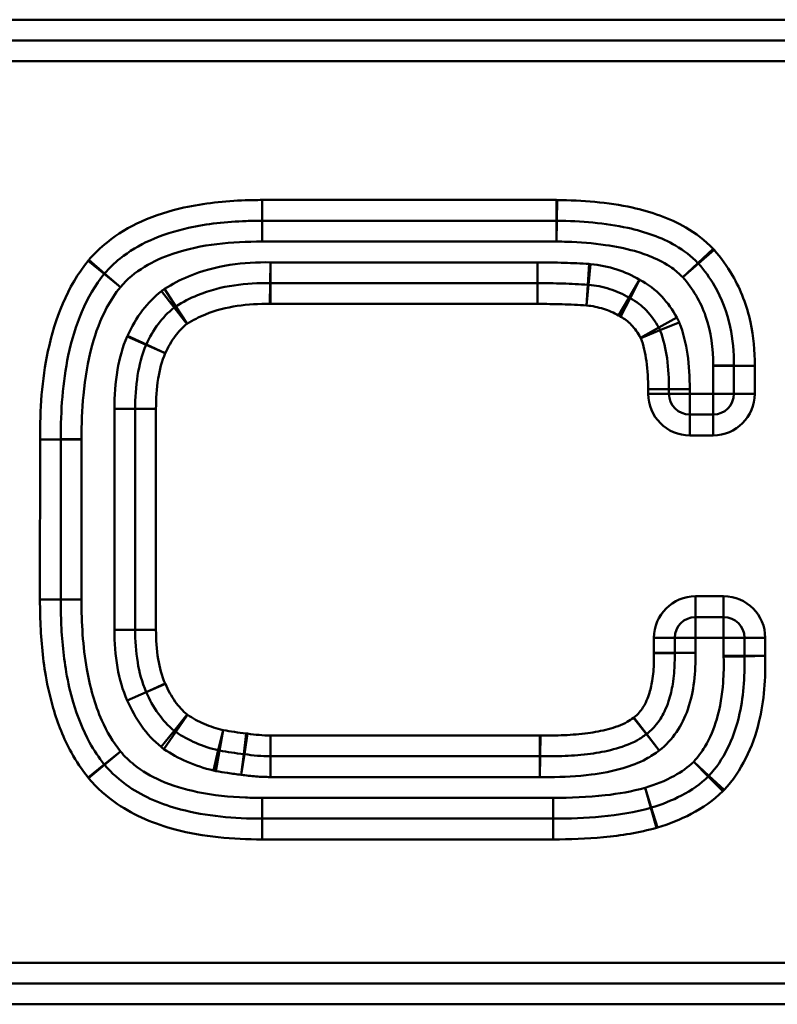
# Model space of a CAD drawing. Units: millimetres. Extents: x 0 to 23372, y 0 to 2970.
# Drawn here: x 2744 to 2770, y 1207 to 1241 of the extents above; entities that cross this region are included whole.
import ezdxf

# ---------------------------------------------------------------- set-up
doc = ezdxf.new("R2010")
doc.units = ezdxf.units.MM
doc.header["$LTSCALE"] = 5
doc.layers.add('Sichtbare tangentiale Kanten(DIN)', color=7, linetype='Continuous', lineweight=50)

msp = doc.modelspace()

# ---------------------------------------------------------------- linework, layer by layer
at = {"layer": 'Sichtbare tangentiale Kanten(DIN)'}
for p, q in [((2954.062, 1240.988), (2625.062, 1240.988)), ((2954.062, 1240.281), (2625.062, 1240.281)), ((2625.062, 1239.574), (2954.062, 1239.574)), ((2762.002, 1234.854), (2751.979, 1234.854)), ((2751.979, 1234.147), (2751.979, 1234.854)), ((2762.002, 1234.146), (2762.002, 1234.854)), ((2762.009, 1234.146), (2762.017, 1234.853)), ((2751.979, 1234.147), (2762.002, 1234.146)), ((2751.979, 1233.44), (2751.979, 1234.147)), ((2762.002, 1233.439), (2762.009, 1234.146)), ((2762.002, 1234.146), (2762.002, 1233.439)), ((2751.979, 1233.44), (2762.002, 1233.439)), ((2766.809, 1232.709), (2767.323, 1233.195)), ((2766.826, 1232.691), (2767.356, 1233.158)), ((2746.621, 1232.354), (2746.085, 1232.814)), ((2746.61, 1232.34), (2746.061, 1232.786)), ((2752.27, 1232.732), (2752.258, 1232.025)), ((2761.347, 1232.731), (2752.27, 1232.732)), ((2752.27, 1232.025), (2752.27, 1232.732)), ((2761.347, 1232.731), (2761.346, 1232.024)), ((2763.113, 1232.677), (2763.066, 1231.971)), ((2763.158, 1232.673), (2763.09, 1231.969)), ((2766.809, 1232.709), (2766.295, 1232.223)), ((2766.295, 1232.223), (2766.826, 1232.691)), ((2746.61, 1232.34), (2747.158, 1231.893)), ((2747.158, 1231.893), (2746.621, 1232.354)), ((2764.825, 1232.139), (2764.465, 1231.531)), ((2764.502, 1231.511), (2764.825, 1232.139)), ((2748.663, 1231.83), (2749.045, 1231.235)), ((2752.245, 1231.318), (2752.258, 1232.025)), ((2752.27, 1231.318), (2752.27, 1232.025)), ((2761.346, 1232.024), (2752.27, 1232.025)), ((2761.346, 1231.317), (2761.346, 1232.024)), ((2763.019, 1231.265), (2763.066, 1231.971)), ((2763.022, 1231.265), (2763.09, 1231.969)), ((2748.551, 1231.75), (2748.985, 1231.193)), ((2764.106, 1230.922), (2764.465, 1231.531)), ((2764.178, 1230.882), (2764.502, 1231.511)), ((2749.42, 1230.635), (2748.985, 1231.193)), ((2749.427, 1230.64), (2749.045, 1231.235)), ((2752.27, 1231.318), (2761.346, 1231.317)), ((2766.094, 1230.854), (2765.475, 1230.511)), ((2764.857, 1230.168), (2765.475, 1230.511)), ((2766.175, 1230.683), (2765.518, 1230.42)), ((2747.387, 1230.209), (2748.036, 1229.927)), ((2747.4, 1230.236), (2748.042, 1229.941)), ((2764.862, 1230.158), (2765.518, 1230.42)), ((2748.684, 1229.645), (2748.036, 1229.927)), ((2748.685, 1229.646), (2748.042, 1229.941)), ((2767.328, 1229.229), (2768.035, 1229.223)), ((2767.328, 1229.217), (2768.035, 1229.217)), ((2767.328, 1229.217), (2767.328, 1228.26)), ((2768.035, 1229.223), (2768.742, 1229.217)), ((2768.035, 1229.217), (2768.742, 1229.217)), ((2768.035, 1229.217), (2768.035, 1228.26)), ((2768.742, 1228.26), (2768.742, 1229.217)), ((2765.116, 1228.419), (2765.116, 1228.261)), ((2765.116, 1228.419), (2765.824, 1228.419)), ((2765.116, 1228.261), (2765.824, 1228.26)), ((2765.824, 1228.26), (2765.824, 1228.419)), ((2766.531, 1228.419), (2765.824, 1228.419)), ((2766.531, 1228.26), (2765.824, 1228.26)), ((2766.531, 1228.26), (2766.531, 1228.419)), ((2767.328, 1228.26), (2766.531, 1228.26)), ((2766.531, 1227.553), (2766.531, 1228.26)), ((2768.035, 1228.26), (2767.328, 1228.26)), ((2767.328, 1228.26), (2767.328, 1227.553)), ((2768.742, 1228.26), (2768.035, 1228.26)), ((2746.954, 1227.744), (2746.953, 1220.228)), ((2746.954, 1227.744), (2747.661, 1227.744)), ((2747.661, 1227.744), (2747.66, 1220.228)), ((2748.368, 1227.744), (2747.661, 1227.744)), ((2748.368, 1220.228), (2748.368, 1227.744)), ((2766.531, 1226.846), (2766.531, 1227.553)), ((2767.328, 1227.553), (2766.531, 1227.553)), ((2767.328, 1226.846), (2767.328, 1227.553)), ((2766.531, 1226.846), (2767.328, 1226.846)), ((2744.422, 1226.709), (2744.421, 1221.263)), ((2745.129, 1226.713), (2744.422, 1226.71)), ((2745.129, 1226.709), (2744.422, 1226.709)), ((2745.128, 1221.263), (2745.129, 1226.709)), ((2745.836, 1226.716), (2745.129, 1226.713)), ((2745.129, 1226.709), (2745.836, 1226.709)), ((2745.835, 1221.263), (2745.836, 1226.709)), ((2745.128, 1221.259), (2744.421, 1221.263)), ((2745.128, 1221.263), (2744.421, 1221.263)), ((2745.835, 1221.263), (2745.128, 1221.263)), ((2745.128, 1221.259), (2745.835, 1221.256)), ((2767.684, 1221.371), (2766.726, 1221.371)), ((2766.726, 1220.664), (2766.726, 1221.371)), ((2767.684, 1220.664), (2767.684, 1221.371)), ((2766.726, 1220.664), (2767.684, 1220.664)), ((2766.726, 1219.957), (2766.726, 1220.664)), ((2767.684, 1220.664), (2767.684, 1219.957)), ((2746.953, 1220.228), (2747.66, 1220.228)), ((2748.368, 1220.228), (2747.66, 1220.228)), ((2765.312, 1219.957), (2765.312, 1219.449)), ((2766.019, 1219.957), (2765.312, 1219.957)), ((2766.019, 1219.449), (2766.019, 1219.957)), ((2766.019, 1219.957), (2766.726, 1219.957)), ((2766.726, 1219.957), (2767.684, 1219.957)), ((2766.726, 1219.449), (2766.726, 1219.957)), ((2767.684, 1219.957), (2767.683, 1219.345)), ((2767.684, 1219.957), (2768.391, 1219.957)), ((2768.391, 1219.957), (2769.098, 1219.957)), ((2768.391, 1219.957), (2768.391, 1219.345)), ((2769.098, 1219.345), (2769.098, 1219.957)), ((2766.019, 1219.449), (2765.312, 1219.449)), ((2766.019, 1219.437), (2765.312, 1219.425)), ((2766.726, 1219.449), (2766.019, 1219.449)), ((2766.019, 1219.437), (2766.726, 1219.449)), ((2767.683, 1219.345), (2768.391, 1219.345)), ((2767.684, 1219.307), (2768.391, 1219.325)), ((2768.391, 1219.345), (2769.098, 1219.345)), ((2768.391, 1219.325), (2769.098, 1219.343)), ((2748.683, 1218.399), (2748.037, 1218.111)), ((2748.037, 1218.111), (2747.391, 1217.823)), ((2747.391, 1217.823), (2748.039, 1218.107)), ((2748.687, 1218.391), (2748.039, 1218.107)), ((2749.432, 1217.345), (2748.988, 1216.794)), ((2749.437, 1217.34), (2749.038, 1216.757)), ((2765.054, 1216.681), (2764.614, 1217.234)), ((2765.063, 1216.688), (2764.632, 1217.248)), ((2748.543, 1216.244), (2748.988, 1216.794)), ((2748.639, 1216.173), (2749.038, 1216.757)), ((2750.65, 1216.818), (2750.486, 1216.13)), ((2750.655, 1216.817), (2750.53, 1216.121)), ((2751.435, 1216.704), (2751.354, 1216.001)), ((2751.484, 1216.697), (2751.378, 1215.998)), ((2761.429, 1216.635), (2752.262, 1216.635)), ((2752.262, 1216.635), (2752.262, 1215.928)), ((2761.429, 1216.635), (2761.429, 1215.927)), ((2761.448, 1216.634), (2761.438, 1215.927)), ((2765.054, 1216.681), (2765.494, 1216.127)), ((2765.494, 1216.127), (2765.063, 1216.688)), ((2747.16, 1216.092), (2746.61, 1215.648)), ((2746.619, 1215.637), (2747.16, 1216.092)), ((2750.322, 1215.443), (2750.486, 1216.13)), ((2750.404, 1215.425), (2750.53, 1216.121)), ((2751.354, 1216.001), (2751.272, 1215.299)), ((2751.272, 1215.299), (2751.378, 1215.998)), ((2752.262, 1215.928), (2761.429, 1215.927)), ((2752.262, 1215.221), (2752.262, 1215.928)), ((2761.429, 1215.22), (2761.438, 1215.927)), ((2761.429, 1215.927), (2761.429, 1215.22)), ((2766.664, 1215.742), (2767.16, 1215.239)), ((2767.185, 1215.265), (2766.664, 1215.742)), ((2746.61, 1215.648), (2746.06, 1215.204)), ((2746.619, 1215.637), (2746.077, 1215.183)), ((2752.262, 1215.221), (2761.429, 1215.22)), ((2767.16, 1215.239), (2767.657, 1214.736)), ((2767.185, 1215.265), (2767.707, 1214.787)), ((2765.015, 1214.855), (2765.208, 1214.175)), ((2765.223, 1214.179), (2765.015, 1214.855)), ((2751.977, 1214.513), (2751.977, 1213.806)), ((2761.879, 1214.512), (2751.977, 1214.513)), ((2761.879, 1214.512), (2761.879, 1213.805)), ((2765.208, 1214.175), (2765.4, 1213.494)), ((2765.223, 1214.179), (2765.43, 1213.503)), ((2751.977, 1213.806), (2751.977, 1213.099)), ((2761.879, 1213.805), (2751.977, 1213.806)), ((2761.879, 1213.805), (2761.879, 1213.098)), ((2751.977, 1213.099), (2761.879, 1213.098)), ((2954.062, 1208.903), (2625.062, 1208.903)), ((2625.062, 1208.196), (2954.062, 1208.196)), ((2625.062, 1207.488), (2954.062, 1207.488))]:
    msp.add_line(p, q, dxfattribs=at)
for centre, radius, start, end in [((2762.002, 1233.439), 1.414, 89.4002, 89.9948), ((2762.002, 1233.439), 0.707, 89.4002, 89.9948), ((2766.295, 1232.223), 1.414, 41.3924, 43.4056), ((2747.158, 1231.893), 1.414, 139.3907, 140.8502), ((2766.295, 1232.223), 0.707, 41.3924, 43.4056), ((2747.158, 1231.893), 0.707, 139.3907, 140.8502), ((2752.27, 1232.732), 0.707, 268.986, 269.9948), ((2764.825, 1232.139), 0.707, 239.4395, 242.7932), ((2752.27, 1232.732), 1.414, 268.986, 269.9948), ((2764.825, 1232.139), 1.414, 239.4395, 242.7932), ((2766.531, 1228.26), 1.414, 179.9948, 269.9948), ((2766.531, 1228.26), 0.707, 179.9948, 269.9948), ((2767.328, 1228.26), 1.414, 269.9948, 359.9948), ((2767.328, 1228.26), 0.707, 269.9948, 359.9948), ((2766.726, 1219.957), 1.414, 89.9948, 179.9948), ((2767.684, 1219.957), 1.414, 359.9948, 89.9948), ((2766.726, 1219.957), 0.707, 89.9948, 179.9948), ((2767.684, 1219.957), 0.707, 359.9948, 89.9948), ((2766.726, 1219.449), 1.414, 179.9948, 180.9811), ((2766.726, 1219.449), 0.707, 179.9948, 180.9811), ((2747.391, 1217.823), 1.414, 23.6531, 24.0279), ((2747.391, 1217.823), 0.707, 23.6531, 24.0279), ((2765.494, 1216.127), 1.414, 127.5439, 128.4713), ((2751.272, 1215.299), 1.414, 81.3587, 83.3672), ((2761.429, 1215.22), 1.414, 89.2318, 89.9948), ((2765.494, 1216.127), 0.707, 127.5439, 128.4713), ((2751.272, 1215.299), 0.707, 81.3587, 83.3672), ((2761.429, 1215.22), 0.707, 89.2318, 89.9948), ((2747.16, 1216.092), 0.707, 218.9005, 220.0155), ((2747.16, 1216.092), 1.414, 218.9005, 220.0155), ((2766.664, 1215.742), 0.707, 314.636, 317.5302), ((2766.664, 1215.742), 1.414, 314.636, 317.5302), ((2765.015, 1214.855), 0.707, 285.7669, 287.0471), ((2765.015, 1214.855), 1.414, 285.7669, 287.0471)]:
    msp.add_arc(centre, radius, start, end, dxfattribs=at)
for points, knots in [([(2751.979, 1234.854), (2751.789, 1234.854), (2751.598, 1234.851), (2750.705, 1234.819), (2750.002, 1234.746), (2748.825, 1234.484), (2748.336, 1234.332), (2747.457, 1233.935), (2747.06, 1233.7), (2746.478, 1233.231), (2746.27, 1233.03), (2746.085, 1232.814)], [-0.6414335, -0.6414335, -0.6414335, -0.6414335, -0.5842906, -0.5842906, -0.3740699, -0.3740699, -0.2225879, -0.2225879, -0.0856107, -0.0856107, 0, 0, 0, 0]), ([(2767.323, 1233.195), (2767.055, 1233.478), (2766.739, 1233.72), (2765.84, 1234.242), (2765.21, 1234.455), (2763.738, 1234.778), (2762.874, 1234.845), (2762.017, 1234.853)], [-0.5689998, -0.5689998, -0.5689998, -0.5689998, -0.451996, -0.451996, -0.2572352, -0.2572352, 0, 0, 0, 0]), ([(2746.621, 1232.354), (2746.778, 1232.537), (2746.954, 1232.706), (2747.452, 1233.107), (2747.795, 1233.312), (2748.574, 1233.663), (2749.017, 1233.802), (2750.102, 1234.043), (2750.763, 1234.114), (2751.614, 1234.144), (2751.796, 1234.147), (2751.979, 1234.147)], [0, 0, 0, 0, 0.0856107, 0.0856107, 0.2225879, 0.2225879, 0.3740699, 0.3740699, 0.5842906, 0.5842906, 0.6414335, 0.6414335, 0.6414335, 0.6414335]), ([(2762.009, 1234.146), (2762.833, 1234.138), (2763.654, 1234.073), (2765.007, 1233.775), (2765.569, 1233.582), (2766.333, 1233.138), (2766.593, 1232.938), (2766.809, 1232.709)], [0, 0, 0, 0, 0.2572352, 0.2572352, 0.451996, 0.451996, 0.5689998, 0.5689998, 0.5689998, 0.5689998]), ([(2747.158, 1231.893), (2747.623, 1232.435), (2748.269, 1232.798), (2749.917, 1233.353), (2750.954, 1233.44), (2751.979, 1233.44)], [-0.5217361, -0.5217361, -0.5217361, -0.5217361, -0.3075398, -0.3075398, 0, 0, 0, 0]), ([(2762.002, 1233.439), (2762.121, 1233.438), (2762.241, 1233.436), (2762.796, 1233.417), (2763.231, 1233.384), (2763.995, 1233.275), (2764.325, 1233.21), (2764.846, 1233.063), (2765.041, 1232.998), (2765.474, 1232.818), (2765.709, 1232.696), (2766.057, 1232.449), (2766.183, 1232.342), (2766.295, 1232.223)], [-0.4571345, -0.4571345, -0.4571345, -0.4571345, -0.4212644, -0.4212644, -0.2904508, -0.2904508, -0.189825, -0.189825, -0.1280853, -0.1280853, -0.0492636, -0.0492636, 0, 0, 0, 0]), ([(2768.742, 1229.217), (2768.746, 1229.71), (2768.702, 1230.209), (2768.475, 1231.252), (2768.272, 1231.791), (2767.804, 1232.599), (2767.592, 1232.891), (2767.356, 1233.158)], [-0.4252571, -0.4252571, -0.4252571, -0.4252571, -0.2774249, -0.2774249, -0.1067019, -0.1067019, 0, 0, 0, 0]), ([(2746.061, 1232.786), (2745.35, 1231.912), (2744.926, 1230.816), (2744.486, 1228.729), (2744.417, 1227.715), (2744.422, 1226.71)], [-0.6395771, -0.6395771, -0.6395771, -0.6395771, -0.3015711, -0.3015711, 0, 0, 0, 0]), ([(2752.27, 1232.732), (2751.807, 1232.74), (2751.343, 1232.715), (2750.402, 1232.569), (2749.926, 1232.442), (2749.192, 1232.137), (2748.92, 1231.995), (2748.663, 1231.83)], [-0.3773776, -0.3773776, -0.3773776, -0.3773776, -0.238439, -0.238439, -0.0917073, -0.0917073, 0, 0, 0, 0]), ([(2763.113, 1232.677), (2762.83, 1232.695), (2762.548, 1232.708), (2761.959, 1232.727), (2761.653, 1232.731), (2761.347, 1232.731)], [-0.1767544, -0.1767544, -0.1767544, -0.1767544, -0.0918248, -0.0918248, 0, 0, 0, 0]), ([(2763.158, 1232.673), (2763.15, 1232.674), (2763.143, 1232.674), (2763.128, 1232.675), (2763.12, 1232.676), (2763.113, 1232.677)], [0, 0, 0, 0, 0.002236049, 0.002236049, 0.004472098, 0.004472098, 0.004472098, 0.004472098]), ([(2764.825, 1232.139), (2764.579, 1232.285), (2764.318, 1232.402), (2763.758, 1232.584), (2763.459, 1232.644), (2763.158, 1232.673)], [-0.1764969, -0.1764969, -0.1764969, -0.1764969, -0.0909006, -0.0909006, 0, 0, 0, 0]), ([(2766.826, 1232.691), (2767.032, 1232.457), (2767.216, 1232.203), (2767.622, 1231.502), (2767.799, 1231.035), (2767.999, 1230.116), (2768.039, 1229.671), (2768.035, 1229.223)], [0, 0, 0, 0, 0.1067019, 0.1067019, 0.2774249, 0.2774249, 0.4252571, 0.4252571, 0.4252571, 0.4252571]), ([(2745.129, 1226.713), (2745.125, 1227.682), (2745.192, 1228.65), (2745.602, 1230.595), (2745.992, 1231.581), (2746.61, 1232.34)], [0, 0, 0, 0, 0.3015711, 0.3015711, 0.6395771, 0.6395771, 0.6395771, 0.6395771]), ([(2766.094, 1230.854), (2765.951, 1231.112), (2765.779, 1231.357), (2765.359, 1231.801), (2765.105, 1231.995), (2764.825, 1232.139)], [-0.1833699, -0.1833699, -0.1833699, -0.1833699, -0.0945587, -0.0945587, 0, 0, 0, 0]), ([(2766.295, 1232.223), (2766.635, 1231.838), (2766.901, 1231.387), (2767.259, 1230.367), (2767.333, 1229.796), (2767.328, 1229.229)], [-0.3242597, -0.3242597, -0.3242597, -0.3242597, -0.1701114, -0.1701114, 0, 0, 0, 0]), ([(2745.836, 1226.716), (2745.834, 1227.217), (2745.852, 1227.717), (2745.952, 1228.787), (2746.043, 1229.357), (2746.316, 1230.351), (2746.475, 1230.78), (2746.823, 1231.433), (2746.979, 1231.673), (2747.158, 1231.893)], [-0.5445855, -0.5445855, -0.5445855, -0.5445855, -0.3944043, -0.3944043, -0.2218662, -0.2218662, -0.0853332, -0.0853332, 0, 0, 0, 0]), ([(2748.663, 1231.83), (2748.643, 1231.818), (2748.624, 1231.805), (2748.587, 1231.778), (2748.569, 1231.765), (2748.551, 1231.75)], [0, 0, 0, 0, 0.00687699, 0.00687699, 0.01375398, 0.01375398, 0.01375398, 0.01375398]), ([(2752.258, 1232.025), (2751.854, 1232.032), (2751.44, 1232.012), (2750.609, 1231.887), (2750.19, 1231.782), (2749.527, 1231.512), (2749.279, 1231.385), (2749.045, 1231.235)], [0, 0, 0, 0, 0.1115467, 0.1115467, 0.2232831, 0.2232831, 0.2931184, 0.2931184, 0.2931184, 0.2931184]), ([(2763.066, 1231.971), (2762.78, 1231.99), (2762.494, 1232.003), (2761.921, 1232.02), (2761.633, 1232.024), (2761.346, 1232.024)], [0, 0, 0, 0, 0.0832218, 0.0832218, 0.1674044, 0.1674044, 0.1674044, 0.1674044]), ([(2763.09, 1231.969), (2763.086, 1231.969), (2763.082, 1231.97), (2763.074, 1231.97), (2763.07, 1231.971), (2763.066, 1231.971)], [0, 0, 0, 0, 0.0001278806, 0.0001278806, 0.0002557612, 0.0002557612, 0.0002557612, 0.0002557612]), ([(2764.465, 1231.531), (2764.259, 1231.653), (2764.035, 1231.752), (2763.571, 1231.9), (2763.328, 1231.946), (2763.09, 1231.969)], [0, 0, 0, 0, 0.0561163, 0.0561163, 0.1144092, 0.1144092, 0.1144092, 0.1144092]), ([(2748.551, 1231.75), (2748.311, 1231.564), (2748.098, 1231.344), (2747.709, 1230.835), (2747.54, 1230.542), (2747.4, 1230.236)], [-0.1921066, -0.1921066, -0.1921066, -0.1921066, -0.1009934, -0.1009934, 0, 0, 0, 0]), ([(2765.475, 1230.511), (2765.365, 1230.711), (2765.228, 1230.914), (2764.897, 1231.257), (2764.71, 1231.403), (2764.502, 1231.511)], [0, 0, 0, 0, 0.05455213, 0.05455213, 0.09956531, 0.09956531, 0.09956531, 0.09956531]), ([(2748.985, 1231.193), (2748.776, 1231.03), (2748.598, 1230.838), (2748.283, 1230.415), (2748.151, 1230.177), (2748.042, 1229.941)], [0, 0, 0, 0, 0.0578751, 0.0578751, 0.1241223, 0.1241223, 0.1241223, 0.1241223]), ([(2749.045, 1231.235), (2749.034, 1231.228), (2749.024, 1231.221), (2749.005, 1231.207), (2748.995, 1231.2), (2748.985, 1231.193)], [0, 0, 0, 0, 0.0003932673, 0.0003932673, 0.0007865346, 0.0007865346, 0.0007865346, 0.0007865346]), ([(2749.427, 1230.64), (2749.622, 1230.765), (2749.832, 1230.873), (2750.396, 1231.103), (2750.761, 1231.195), (2751.498, 1231.306), (2751.874, 1231.324), (2752.245, 1231.318)], [-0.2931184, -0.2931184, -0.2931184, -0.2931184, -0.2232831, -0.2232831, -0.1115467, -0.1115467, 0, 0, 0, 0]), ([(2761.346, 1231.317), (2761.627, 1231.317), (2761.908, 1231.313), (2762.465, 1231.296), (2762.743, 1231.284), (2763.019, 1231.265)], [-0.1674044, -0.1674044, -0.1674044, -0.1674044, -0.0832218, -0.0832218, 0, 0, 0, 0]), ([(2763.019, 1231.265), (2763.02, 1231.265), (2763.02, 1231.265), (2763.021, 1231.265), (2763.022, 1231.265), (2763.022, 1231.265)], [-0.0002557612, -0.0002557612, -0.0002557612, -0.0002557612, -0.0001278806, -0.0001278806, 0, 0, 0, 0]), ([(2763.022, 1231.265), (2763.215, 1231.247), (2763.408, 1231.209), (2763.772, 1231.094), (2763.945, 1231.017), (2764.106, 1230.922)], [-0.1144092, -0.1144092, -0.1144092, -0.1144092, -0.0561163, -0.0561163, 0, 0, 0, 0]), ([(2764.178, 1230.882), (2764.312, 1230.813), (2764.434, 1230.719), (2764.664, 1230.48), (2764.769, 1230.327), (2764.857, 1230.168)], [-0.09956531, -0.09956531, -0.09956531, -0.09956531, -0.05455213, -0.05455213, 0, 0, 0, 0]), ([(2766.175, 1230.683), (2766.163, 1230.712), (2766.151, 1230.741), (2766.124, 1230.798), (2766.109, 1230.826), (2766.094, 1230.854)], [0, 0, 0, 0, 0.0094676, 0.0094676, 0.01893521, 0.01893521, 0.01893521, 0.01893521]), ([(2748.685, 1229.646), (2748.777, 1229.847), (2748.887, 1230.041), (2749.134, 1230.373), (2749.268, 1230.517), (2749.42, 1230.635)], [-0.1241223, -0.1241223, -0.1241223, -0.1241223, -0.0578751, -0.0578751, 0, 0, 0, 0]), ([(2749.42, 1230.635), (2749.421, 1230.636), (2749.422, 1230.637), (2749.424, 1230.638), (2749.425, 1230.639), (2749.427, 1230.64)], [-0.0007865346, -0.0007865346, -0.0007865346, -0.0007865346, -0.0003932673, -0.0003932673, 0, 0, 0, 0]), ([(2765.518, 1230.42), (2765.512, 1230.436), (2765.505, 1230.451), (2765.491, 1230.481), (2765.484, 1230.496), (2765.475, 1230.511)], [0, 0, 0, 0, 0.000541372, 0.000541372, 0.001082743, 0.001082743, 0.001082743, 0.001082743]), ([(2766.531, 1228.419), (2766.531, 1228.817), (2766.509, 1229.215), (2766.398, 1229.975), (2766.312, 1230.338), (2766.175, 1230.683)], [-0.230513, -0.230513, -0.230513, -0.230513, -0.1111552, -0.1111552, 0, 0, 0, 0]), ([(2747.387, 1230.209), (2747.23, 1229.846), (2747.126, 1229.462), (2746.983, 1228.634), (2746.954, 1228.189), (2746.954, 1227.744)], [-0.2520105, -0.2520105, -0.2520105, -0.2520105, -0.1335084, -0.1335084, 0, 0, 0, 0]), ([(2747.4, 1230.236), (2747.397, 1230.231), (2747.395, 1230.227), (2747.391, 1230.218), (2747.389, 1230.213), (2747.387, 1230.209)], [0, 0, 0, 0, 0.001477437, 0.001477437, 0.002954875, 0.002954875, 0.002954875, 0.002954875]), ([(2764.857, 1230.168), (2764.858, 1230.167), (2764.859, 1230.165), (2764.86, 1230.162), (2764.861, 1230.16), (2764.862, 1230.158)], [-0.001082743, -0.001082743, -0.001082743, -0.001082743, -0.000541372, -0.000541372, 0, 0, 0, 0]), ([(2764.862, 1230.158), (2764.962, 1229.907), (2765.019, 1229.639), (2765.101, 1229.057), (2765.117, 1228.737), (2765.116, 1228.419)], [-0.1765395, -0.1765395, -0.1765395, -0.1765395, -0.095484, -0.095484, 0, 0, 0, 0]), ([(2765.824, 1228.419), (2765.824, 1228.761), (2765.808, 1229.11), (2765.714, 1229.775), (2765.65, 1230.091), (2765.518, 1230.42)], [0, 0, 0, 0, 0.095484, 0.095484, 0.1765395, 0.1765395, 0.1765395, 0.1765395]), ([(2748.036, 1229.927), (2747.884, 1229.577), (2747.799, 1229.227), (2747.682, 1228.498), (2747.661, 1228.117), (2747.661, 1227.744)], [0, 0, 0, 0, 0.0901823, 0.0901823, 0.1936628, 0.1936628, 0.1936628, 0.1936628]), ([(2748.042, 1229.941), (2748.041, 1229.938), (2748.04, 1229.936), (2748.038, 1229.931), (2748.037, 1229.929), (2748.036, 1229.927)], [0, 0, 0, 0, 0.0000844957, 0.0000844957, 0.0001689914, 0.0001689914, 0.0001689914, 0.0001689914]), ([(2748.368, 1227.744), (2748.368, 1228.089), (2748.388, 1228.435), (2748.49, 1229.073), (2748.564, 1229.369), (2748.684, 1229.645)], [-0.1936628, -0.1936628, -0.1936628, -0.1936628, -0.0901823, -0.0901823, 0, 0, 0, 0]), ([(2748.684, 1229.645), (2748.684, 1229.645), (2748.685, 1229.645), (2748.685, 1229.646), (2748.685, 1229.646), (2748.685, 1229.646)], [-0.0001689914, -0.0001689914, -0.0001689914, -0.0001689914, -0.0000844957, -0.0000844957, 0, 0, 0, 0]), ([(2767.328, 1229.229), (2767.328, 1229.227), (2767.328, 1229.225), (2767.328, 1229.221), (2767.328, 1229.219), (2767.328, 1229.217)], [0, 0, 0, 0, 0.00060411, 0.00060411, 0.001208219, 0.001208219, 0.001208219, 0.001208219]), ([(2768.035, 1229.223), (2768.035, 1229.222), (2768.035, 1229.221), (2768.035, 1229.219), (2768.035, 1229.218), (2768.035, 1229.217)], [0, 0, 0, 0, 0.00003454958, 0.00003454958, 0.00006909916, 0.00006909916, 0.00006909916, 0.00006909916]), ([(2768.742, 1229.217), (2768.742, 1229.217), (2768.742, 1229.217), (2768.742, 1229.217), (2768.742, 1229.217), (2768.742, 1229.217)], [-0.00006909916, -0.00006909916, -0.00006909916, -0.00006909916, -0.00003454958, -0.00003454958, 0, 0, 0, 0]), ([(2744.422, 1226.71), (2744.422, 1226.71), (2744.422, 1226.71), (2744.422, 1226.709), (2744.422, 1226.709), (2744.422, 1226.709)], [-0.0000393214, -0.0000393214, -0.0000393214, -0.0000393214, -0.0000196607, -0.0000196607, 0, 0, 0, 0]), ([(2745.129, 1226.709), (2745.129, 1226.71), (2745.129, 1226.71), (2745.129, 1226.712), (2745.129, 1226.712), (2745.129, 1226.713)], [0, 0, 0, 0, 0.0000196607, 0.0000196607, 0.0000393214, 0.0000393214, 0.0000393214, 0.0000393214]), ([(2745.836, 1226.709), (2745.836, 1226.71), (2745.836, 1226.711), (2745.836, 1226.714), (2745.836, 1226.715), (2745.836, 1226.716)], [-0.0006875458, -0.0006875458, -0.0006875458, -0.0006875458, -0.0003437729, -0.0003437729, 0, 0, 0, 0]), ([(2744.421, 1221.263), (2744.42, 1221.047), (2744.423, 1220.83), (2744.45, 1219.962), (2744.506, 1219.309), (2744.683, 1218.293), (2744.766, 1217.926), (2745.024, 1217.044), (2745.225, 1216.534), (2745.656, 1215.754), (2745.846, 1215.469), (2746.06, 1215.204)], [-0.6379952, -0.6379952, -0.6379952, -0.6379952, -0.5731806, -0.5731806, -0.3773914, -0.3773914, -0.2653099, -0.2653099, -0.1020423, -0.1020423, 0, 0, 0, 0]), ([(2744.421, 1221.263), (2744.421, 1221.263), (2744.421, 1221.263), (2744.421, 1221.263), (2744.421, 1221.263), (2744.421, 1221.263)], [-0.00003967804, -0.00003967804, -0.00003967804, -0.00003967804, -0.00001983902, -0.00001983902, 0, 0, 0, 0]), ([(2746.61, 1215.648), (2746.424, 1215.879), (2746.257, 1216.13), (2745.874, 1216.822), (2745.69, 1217.284), (2745.453, 1218.096), (2745.376, 1218.437), (2745.21, 1219.39), (2745.156, 1220.011), (2745.13, 1220.843), (2745.127, 1221.051), (2745.128, 1221.259)], [0, 0, 0, 0, 0.1020423, 0.1020423, 0.2653099, 0.2653099, 0.3773914, 0.3773914, 0.5731806, 0.5731806, 0.6379952, 0.6379952, 0.6379952, 0.6379952]), ([(2745.128, 1221.259), (2745.128, 1221.26), (2745.128, 1221.261), (2745.128, 1221.262), (2745.128, 1221.262), (2745.128, 1221.263)], [0, 0, 0, 0, 0.00001983902, 0.00001983902, 0.00003967804, 0.00003967804, 0.00003967804, 0.00003967804]), ([(2747.16, 1216.092), (2746.903, 1216.411), (2746.694, 1216.768), (2746.279, 1217.699), (2746.12, 1218.291), (2745.878, 1219.671), (2745.832, 1220.464), (2745.835, 1221.256)], [-0.543243, -0.543243, -0.543243, -0.543243, -0.4202508, -0.4202508, -0.2375894, -0.2375894, 0, 0, 0, 0]), ([(2745.835, 1221.256), (2745.835, 1221.257), (2745.835, 1221.258), (2745.835, 1221.261), (2745.835, 1221.262), (2745.835, 1221.263)], [-0.0006937819, -0.0006937819, -0.0006937819, -0.0006937819, -0.0003468909, -0.0003468909, 0, 0, 0, 0]), ([(2746.953, 1220.228), (2746.953, 1219.798), (2746.983, 1219.366), (2747.126, 1218.558), (2747.232, 1218.18), (2747.391, 1217.823)], [-0.2462221, -0.2462221, -0.2462221, -0.2462221, -0.1170454, -0.1170454, 0, 0, 0, 0]), ([(2747.66, 1220.228), (2747.66, 1219.866), (2747.682, 1219.496), (2747.8, 1218.789), (2747.887, 1218.448), (2748.037, 1218.111)], [0, 0, 0, 0, 0.0996052, 0.0996052, 0.1865543, 0.1865543, 0.1865543, 0.1865543]), ([(2748.683, 1218.399), (2748.565, 1218.664), (2748.49, 1218.949), (2748.388, 1219.562), (2748.368, 1219.896), (2748.368, 1220.228)], [-0.1865543, -0.1865543, -0.1865543, -0.1865543, -0.0996052, -0.0996052, 0, 0, 0, 0]), ([(2765.312, 1219.425), (2765.313, 1219.327), (2765.313, 1219.229), (2765.305, 1218.918), (2765.288, 1218.706), (2765.228, 1218.337), (2765.192, 1218.178), (2765.111, 1217.932), (2765.075, 1217.843), (2764.975, 1217.637), (2764.903, 1217.523), (2764.759, 1217.357), (2764.698, 1217.299), (2764.632, 1217.248)], [-0.2351443, -0.2351443, -0.2351443, -0.2351443, -0.2057433, -0.2057433, -0.1423365, -0.1423365, -0.093562, -0.093562, -0.0651878, -0.0651878, -0.0250722, -0.0250722, 0, 0, 0, 0]), ([(2765.063, 1216.688), (2765.167, 1216.768), (2765.263, 1216.859), (2765.484, 1217.114), (2765.589, 1217.282), (2765.727, 1217.566), (2765.773, 1217.683), (2765.878, 1218), (2765.921, 1218.194), (2765.992, 1218.632), (2766.011, 1218.874), (2766.02, 1219.221), (2766.021, 1219.33), (2766.019, 1219.437)], [0, 0, 0, 0, 0.0250722, 0.0250722, 0.0651878, 0.0651878, 0.093562, 0.093562, 0.1423365, 0.1423365, 0.2057433, 0.2057433, 0.2351443, 0.2351443, 0.2351443, 0.2351443]), ([(2765.494, 1216.127), (2765.949, 1216.477), (2766.275, 1216.979), (2766.679, 1218.138), (2766.737, 1218.798), (2766.726, 1219.449)], [-0.3679334, -0.3679334, -0.3679334, -0.3679334, -0.1955087, -0.1955087, 0, 0, 0, 0]), ([(2767.684, 1219.307), (2767.691, 1219.017), (2767.686, 1218.727), (2767.634, 1218.016), (2767.569, 1217.596), (2767.353, 1216.863), (2767.222, 1216.545), (2766.935, 1216.071), (2766.808, 1215.899), (2766.664, 1215.742)], [-0.3801434, -0.3801434, -0.3801434, -0.3801434, -0.2931055, -0.2931055, -0.1662084, -0.1662084, -0.0639263, -0.0639263, 0, 0, 0, 0]), ([(2768.391, 1219.325), (2768.409, 1218.616), (2768.357, 1217.91), (2768.016, 1216.502), (2767.68, 1215.805), (2767.185, 1215.265)], [0, 0, 0, 0, 0.2265367, 0.2265367, 0.486605, 0.486605, 0.486605, 0.486605]), ([(2767.683, 1219.345), (2767.683, 1219.339), (2767.684, 1219.333), (2767.684, 1219.32), (2767.684, 1219.314), (2767.684, 1219.307)], [0, 0, 0, 0, 0.00190898, 0.00190898, 0.00381796, 0.00381796, 0.00381796, 0.00381796]), ([(2767.707, 1214.787), (2768.292, 1215.427), (2768.682, 1216.245), (2769.063, 1217.822), (2769.117, 1218.588), (2769.098, 1219.343)], [-0.486605, -0.486605, -0.486605, -0.486605, -0.2265367, -0.2265367, 0, 0, 0, 0]), ([(2768.391, 1219.345), (2768.391, 1219.342), (2768.391, 1219.339), (2768.391, 1219.332), (2768.391, 1219.329), (2768.391, 1219.325)], [0, 0, 0, 0, 0.0001091757, 0.0001091757, 0.0002183513, 0.0002183513, 0.0002183513, 0.0002183513]), ([(2769.098, 1219.343), (2769.098, 1219.344), (2769.098, 1219.344), (2769.098, 1219.345), (2769.098, 1219.345), (2769.098, 1219.345)], [-0.0002183513, -0.0002183513, -0.0002183513, -0.0002183513, -0.0001091757, -0.0001091757, 0, 0, 0, 0]), ([(2748.039, 1218.107), (2748.147, 1217.86), (2748.279, 1217.612), (2748.595, 1217.169), (2748.774, 1216.967), (2748.988, 1216.794)], [0, 0, 0, 0, 0.0693493, 0.0693493, 0.1293751, 0.1293751, 0.1293751, 0.1293751]), ([(2749.432, 1217.345), (2749.276, 1217.47), (2749.14, 1217.622), (2748.89, 1217.973), (2748.779, 1218.179), (2748.687, 1218.391)], [-0.1293751, -0.1293751, -0.1293751, -0.1293751, -0.0693493, -0.0693493, 0, 0, 0, 0]), ([(2747.391, 1217.823), (2747.524, 1217.521), (2747.683, 1217.23), (2748.065, 1216.694), (2748.288, 1216.45), (2748.543, 1216.244)], [-0.1973429, -0.1973429, -0.1973429, -0.1973429, -0.098331, -0.098331, 0, 0, 0, 0]), ([(2749.437, 1217.34), (2749.437, 1217.341), (2749.436, 1217.342), (2749.434, 1217.343), (2749.433, 1217.344), (2749.432, 1217.345)], [-0.0006861939, -0.0006861939, -0.0006861939, -0.0006861939, -0.0003430969, -0.0003430969, 0, 0, 0, 0]), ([(2750.65, 1216.818), (2750.43, 1216.871), (2750.213, 1216.94), (2749.807, 1217.115), (2749.616, 1217.219), (2749.437, 1217.34)], [-0.1325853, -0.1325853, -0.1325853, -0.1325853, -0.0647066, -0.0647066, 0, 0, 0, 0]), ([(2764.614, 1217.234), (2764.549, 1217.183), (2764.479, 1217.138), (2764.203, 1216.984), (2763.982, 1216.908), (2763.528, 1216.788), (2763.294, 1216.746), (2763.063, 1216.715), (2762.796, 1216.679), (2762.527, 1216.658), (2761.988, 1216.634), (2761.717, 1216.631), (2761.448, 1216.634)], [-0.3262274, -0.3262274, -0.3262274, -0.3262274, -0.3014134, -0.3014134, -0.2315776, -0.2315776, -0.1617367, -0.1617367, -0.1617367, -0.0808684, -0.0808684, 0, 0, 0, 0]), ([(2748.988, 1216.794), (2748.996, 1216.788), (2749.004, 1216.781), (2749.021, 1216.769), (2749.03, 1216.763), (2749.038, 1216.757)], [0, 0, 0, 0, 0.0003430969, 0.0003430969, 0.0006861939, 0.0006861939, 0.0006861939, 0.0006861939]), ([(2749.038, 1216.757), (2749.256, 1216.608), (2749.489, 1216.482), (2749.975, 1216.273), (2750.231, 1216.191), (2750.486, 1216.13)], [0, 0, 0, 0, 0.0647066, 0.0647066, 0.1325853, 0.1325853, 0.1325853, 0.1325853]), ([(2750.655, 1216.817), (2750.654, 1216.817), (2750.653, 1216.818), (2750.652, 1216.818), (2750.651, 1216.818), (2750.65, 1216.818)], [-0.0004821537, -0.0004821537, -0.0004821537, -0.0004821537, -0.0002410769, -0.0002410769, 0, 0, 0, 0]), ([(2751.435, 1216.704), (2751.303, 1216.719), (2751.171, 1216.736), (2750.911, 1216.774), (2750.783, 1216.794), (2750.655, 1216.817)], [-0.07886989, -0.07886989, -0.07886989, -0.07886989, -0.03896487, -0.03896487, 0, 0, 0, 0]), ([(2752.262, 1216.635), (2752.134, 1216.635), (2752.006, 1216.641), (2751.747, 1216.662), (2751.615, 1216.677), (2751.484, 1216.697)], [-0.07809386, -0.07809386, -0.07809386, -0.07809386, -0.03968927, -0.03968927, 0, 0, 0, 0]), ([(2761.438, 1215.927), (2761.72, 1215.924), (2762.003, 1215.927), (2762.575, 1215.952), (2762.864, 1215.975), (2763.157, 1216.014), (2763.41, 1216.048), (2763.671, 1216.094), (2764.2, 1216.234), (2764.469, 1216.323), (2764.85, 1216.535), (2764.952, 1216.6), (2765.054, 1216.681)], [0, 0, 0, 0, 0.0808684, 0.0808684, 0.1617367, 0.1617367, 0.1617367, 0.2315776, 0.2315776, 0.3014134, 0.3014134, 0.3262274, 0.3262274, 0.3262274, 0.3262274]), ([(2751.977, 1214.513), (2751.79, 1214.513), (2751.604, 1214.516), (2750.868, 1214.546), (2750.318, 1214.601), (2749.348, 1214.8), (2748.924, 1214.924), (2748.204, 1215.243), (2747.9, 1215.419), (2747.458, 1215.773), (2747.3, 1215.925), (2747.16, 1216.092)], [-0.5228257, -0.5228257, -0.5228257, -0.5228257, -0.4668339, -0.4668339, -0.3016828, -0.3016828, -0.1698609, -0.1698609, -0.0653311, -0.0653311, 0, 0, 0, 0]), ([(2748.543, 1216.244), (2748.559, 1216.232), (2748.575, 1216.22), (2748.607, 1216.196), (2748.623, 1216.184), (2748.639, 1216.173)], [0, 0, 0, 0, 0.00599955, 0.00599955, 0.01199909, 0.01199909, 0.01199909, 0.01199909]), ([(2748.639, 1216.173), (2748.882, 1216.007), (2749.14, 1215.865), (2749.703, 1215.618), (2750.009, 1215.517), (2750.322, 1215.443)], [-0.1844379, -0.1844379, -0.1844379, -0.1844379, -0.0964004, -0.0964004, 0, 0, 0, 0]), ([(2750.486, 1216.13), (2750.493, 1216.129), (2750.5, 1216.127), (2750.515, 1216.124), (2750.522, 1216.123), (2750.53, 1216.121)], [0, 0, 0, 0, 0.0002410769, 0.0002410769, 0.0004821537, 0.0004821537, 0.0004821537, 0.0004821537]), ([(2750.53, 1216.121), (2750.667, 1216.097), (2750.803, 1216.075), (2751.077, 1216.035), (2751.216, 1216.017), (2751.354, 1216.001)], [0, 0, 0, 0, 0.03896487, 0.03896487, 0.07886989, 0.07886989, 0.07886989, 0.07886989]), ([(2761.429, 1215.22), (2761.536, 1215.219), (2761.643, 1215.218), (2762.228, 1215.222), (2762.706, 1215.245), (2763.545, 1215.35), (2763.909, 1215.417), (2764.534, 1215.601), (2764.8, 1215.703), (2765.205, 1215.921), (2765.355, 1216.017), (2765.494, 1216.127)], [-0.424242, -0.424242, -0.424242, -0.424242, -0.3922035, -0.3922035, -0.2485797, -0.2485797, -0.1380998, -0.1380998, -0.0531153, -0.0531153, 0, 0, 0, 0]), ([(2751.378, 1215.998), (2751.524, 1215.976), (2751.672, 1215.958), (2751.967, 1215.935), (2752.114, 1215.928), (2752.262, 1215.928)], [0, 0, 0, 0, 0.03968927, 0.03968927, 0.07809386, 0.07809386, 0.07809386, 0.07809386]), ([(2766.664, 1215.742), (2766.47, 1215.551), (2766.245, 1215.394), (2765.693, 1215.09), (2765.358, 1214.96), (2765.015, 1214.855)], [-0.1889392, -0.1889392, -0.1889392, -0.1889392, -0.1073917, -0.1073917, 0, 0, 0, 0]), ([(2751.977, 1213.806), (2751.029, 1213.806), (2750.081, 1213.889), (2748.571, 1214.287), (2747.964, 1214.539), (2747.14, 1215.101), (2746.857, 1215.353), (2746.619, 1215.637)], [0, 0, 0, 0, 0.2970066, 0.2970066, 0.5124962, 0.5124962, 0.6439014, 0.6439014, 0.6439014, 0.6439014]), ([(2750.322, 1215.443), (2750.336, 1215.439), (2750.349, 1215.436), (2750.377, 1215.431), (2750.391, 1215.428), (2750.404, 1215.425)], [0, 0, 0, 0, 0.004215436, 0.004215436, 0.008430871, 0.008430871, 0.008430871, 0.008430871]), ([(2750.404, 1215.425), (2750.538, 1215.401), (2750.671, 1215.38), (2750.96, 1215.337), (2751.116, 1215.317), (2751.272, 1215.299)], [-0.08767285, -0.08767285, -0.08767285, -0.08767285, -0.047057, -0.047057, 0, 0, 0, 0]), ([(2746.077, 1215.183), (2746.359, 1214.847), (2746.692, 1214.55), (2747.647, 1213.899), (2748.332, 1213.619), (2749.983, 1213.183), (2750.987, 1213.099), (2751.977, 1213.099)], [-0.6439014, -0.6439014, -0.6439014, -0.6439014, -0.5124962, -0.5124962, -0.2970066, -0.2970066, 0, 0, 0, 0]), ([(2751.272, 1215.299), (2751.436, 1215.274), (2751.601, 1215.255), (2751.931, 1215.228), (2752.097, 1215.221), (2752.262, 1215.221)], [-0.09942866, -0.09942866, -0.09942866, -0.09942866, -0.0496683, -0.0496683, 0, 0, 0, 0]), ([(2767.16, 1215.239), (2766.905, 1214.987), (2766.593, 1214.77), (2765.932, 1214.426), (2765.584, 1214.29), (2765.223, 1214.179)], [0, 0, 0, 0, 0.1325808, 0.1325808, 0.2563769, 0.2563769, 0.2563769, 0.2563769]), ([(2765.015, 1214.855), (2764.569, 1214.729), (2764.109, 1214.652), (2763.061, 1214.535), (2762.47, 1214.512), (2761.879, 1214.512)], [-0.316447, -0.316447, -0.316447, -0.316447, -0.177208, -0.177208, 0, 0, 0, 0]), ([(2765.43, 1213.503), (2765.825, 1213.624), (2766.212, 1213.774), (2766.97, 1214.169), (2767.343, 1214.425), (2767.657, 1214.736)], [-0.2563769, -0.2563769, -0.2563769, -0.2563769, -0.1325808, -0.1325808, 0, 0, 0, 0]), ([(2765.208, 1214.175), (2764.675, 1214.024), (2764.105, 1213.933), (2762.986, 1213.825), (2762.434, 1213.805), (2761.879, 1213.805)], [0, 0, 0, 0, 0.1833581, 0.1833581, 0.3550603, 0.3550603, 0.3550603, 0.3550603]), ([(2761.879, 1213.098), (2762.451, 1213.098), (2763.025, 1213.119), (2764.203, 1213.232), (2764.812, 1213.328), (2765.4, 1213.494)], [-0.3550603, -0.3550603, -0.3550603, -0.3550603, -0.1833581, -0.1833581, 0, 0, 0, 0])]:
    msp.add_open_spline(points, degree=3, knots=knots, dxfattribs=at)

doc.saveas('drawing.dxf')
